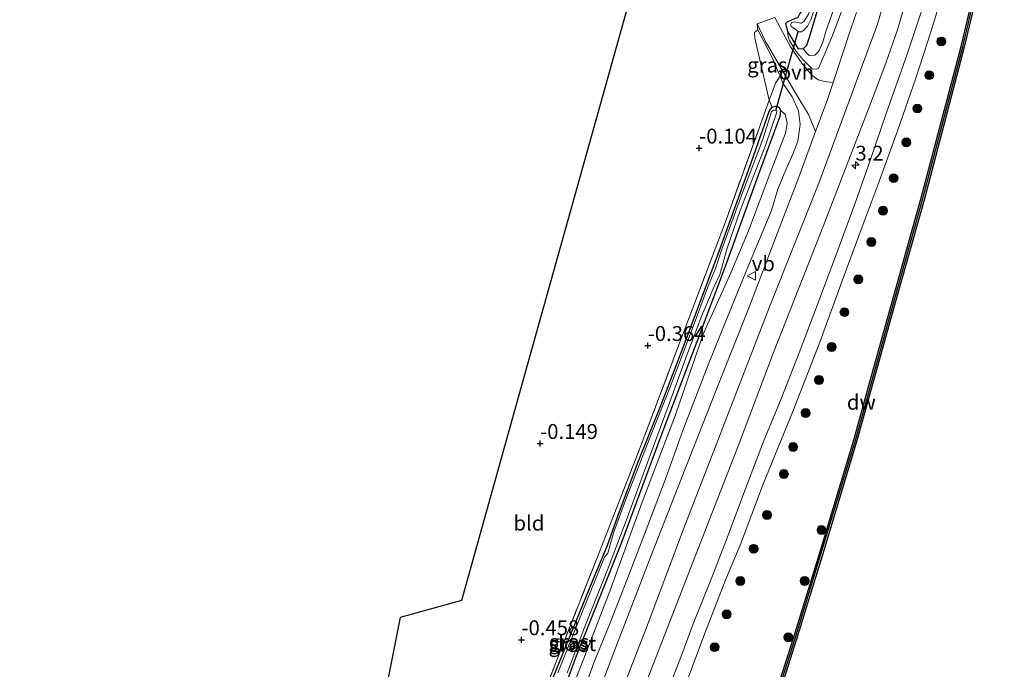
# Model space of a CAD drawing. Units: metres. Extents: x 202942 to 210007, y 518748 to 524237.
# Drawn here: x 203157 to 203323, y 519213 to 519322 of the extents above; entities that cross this region are included whole.
import ezdxf
from ezdxf.enums import TextEntityAlignment as Align

# ---------------------------------------------------------------- set-up
doc = ezdxf.new("R2010")
doc.units = ezdxf.units.M
doc.linetypes.add('IE-TERREINAFSCHEIDING', pattern=[10, 8, -2])
doc.layers.get('0').update_dxf_attribs({"lineweight": 25})
for name, color, linetype, lineweight in [('B-ME-AM-KILOMETR-S-B1', 7, 'Continuous', 18), ('B-ME-GC-DAMWAND-GV-B6', 10, 'Continuous', 25), ('B-ME-GC-DAMWAND-L-B1', 10, 'Continuous', 25), ('B-ME-GR-BOOM-S-B1', 93, 'Continuous', 18), ('B-ME-GW-HOOGTEPUNT-S-B1', 10, 'Continuous', 25), ('B-ME-GW-INSTEEKWATERGANG-L-B1', 10, 'Continuous', 25), ('B-ME-GW-KRUINLIJN-L-B1', 93, 'Continuous', 18), ('B-ME-GW-TEENLIJN-L-B1', 93, 'Continuous', 18), ('B-ME-IE-GRASLAND-GV-B6', 93, 'Continuous', 18), ('B-ME-IE-GRONDWERKLIJN-GROND_INGERICHT-GV-B6', 253, 'Continuous', 18), ('B-ME-IE-TERREINAFSCHEIDING-RASTERHEKWERK-L-B1', 8, 'IE-TERREINAFSCHEIDING', 18), ('B-ME-KG-KADASTRAAL-OPNAMEDTMGRENS-L-B1', 10, 'Continuous', 25), ('B-ME-KW-DUIKER-L-B1', 10, 'Continuous', 25), ('B-ME-OB-WATERLIJN-L-B1', 133, 'OB-WATERLIJN', 18), ('B-ME-OG-WATER-GV-B6', 153, 'Continuous', 18), ('B-ME-VH-VERH_SOORT-BITUMEN-GV-B6', 8, 'IE-TERREINAFSCHEIDING-NATUURLIJK-HOUTWAL', 18), ('B-ME-VH-VERH_SOORT-ONVERHARD-GV-B6', 8, 'Continuous', 18), ('B-ME-VW-MEUBILAIR_WEGMEUBILAIR-VERKEERSBORD-S-B1', 8, 'Continuous', 18)]:
    doc.layers.add(name, color=color, linetype=linetype, lineweight=lineweight)
doc.styles.add('NLCS-ISO', font='NLCS-ISO.TTF')
doc.linetypes.add('IE-TERREINAFSCHEIDING-NATUURLIJK-HOUTWAL', pattern='A,7,-1.5,[67,NLCS.SHX,S=0.75,R=45,X=0,Y=0],-1.5,7,-1.5,[70,NLCS.SHX,S=0.75,R=0,X=0,Y=0],-1.5', length=20)
doc.linetypes.add('OB-WATERLIJN', pattern='A,10,[32,NLCS.SHX,S=2,R=0,X=0,Y=0],-12', length=22)

# ---------------------------------------------------------------- blocks, each defined once
blk = doc.blocks.new('verkeersbord')
for p, q in [((0, 0.75), (-0.75, -0.625)), ((0.75, -0.625), (0, 0.75)), ((-0.75, -0.625), (0.75, -0.625))]:
    blk.add_line(p, q)
blk = doc.blocks.new('boom')
blk.add_hatch(color=256).paths.add_polyline_path([(-0.75, 0, 1), (0.75, 0, 1)])
blk.add_circle((0, 0), 0.75)
blk = doc.blocks.new('hecto')
for p, q in [((0, 0.625), (-0.625, 0)), ((0, -0.625), (0, 0.625)), ((-0.625, 0), (0.625, 0)), ((0.625, 0), (0, -0.625))]:
    blk.add_line(p, q)
blk = doc.blocks.new('hoogtepunt')
for p, q in [((-0.5, 0), (0.5, 0)), ((0, 0.5), (0, -0.5))]:
    blk.add_line(p, q)

msp = doc.modelspace()

# ---------------------------------------------------------------- linework, layer by layer
at = {"layer": 'B-ME-GC-DAMWAND-GV-B6'}
for points in [[(203272.2118, 519170.5014, -0.323), (203271.6975, 519170.7, 0.745), (203271.9322, 519171.308, 0.745), (203272.3172, 519172.435, 0.745), (203272.8128, 519173.7866, 0.745), (203276.1185, 519184.0692, 0.745), (203281.7971, 519201.0741, 0.745), (203287.1904, 519218.0247, 0.745), (203291.5478, 519232.1695, 0.745), (203297.3898, 519251.4904, 0.745), (203300.0416, 519261.0426, 0.95), (203303.6567, 519274.0648, 0.745), (203308.6644, 519291.8955, 0.745), (203315.3455, 519317.3213, 0.745), (203319.7462, 519335.9739, 0.745)], [(203320.2802, 519335.8361, -0.323), (203315.8806, 519317.1879, -0.323), (203309.1965, 519291.7509, -0.323), (203304.1878, 519273.9165, -0.323), (203297.9194, 519251.3369, -0.323), (203292.0752, 519232.0085, -0.323), (203287.7166, 519217.8599, -0.323), (203282.3213, 519200.9032, -0.323), (203276.6424, 519183.8975, -0.323), (203273.3343, 519173.6072, -0.323), (203272.8369, 519172.2509, -0.323), (203272.4505, 519171.1196, -0.323), (203272.2118, 519170.5014, -0.323)]]:
    msp.add_polyline3d(points, dxfattribs=at)
at = {"layer": 'B-ME-GC-DAMWAND-L-B1'}
msp.add_polyline3d([(203271.9593, 519170.5989, 0.745), (203272.1961, 519171.2121, 0.745), (203272.5818, 519172.3413, 0.745), (203273.0783, 519173.6953, 0.745), (203276.3852, 519183.9817, 0.745), (203282.064, 519200.9871, 0.745), (203287.4583, 519217.9408, 0.745), (203291.8163, 519232.0875, 0.745), (203297.6594, 519251.4122, 0.745), (203303.9271, 519273.9893, 0.745), (203308.9353, 519291.8219, 0.745), (203315.6179, 519317.2534, 0.745), (203320.018, 519335.9037, 0.745), (203321.8199, 519342.3334, 0.738), (203322.5953, 519345.3848, 1.0384)], dxfattribs=at)
at = {"layer": 'B-ME-GW-INSTEEKWATERGANG-L-B1'}
for points in [[(203298.205, 519355.77, -0.146), (203297.702, 519353.214, -0.132), (203295.566, 519342.089, -0.176), (203293.853, 519334.299, -0.007), (203291.967, 519325.952, 0.175), (203289.845, 519318.83, 0.12), (203289.395, 519317.464, 0.284), (203288.817, 519316.891, 0.266), (203288.446, 519316.833, 0.3), (203288.037, 519316.938, 0.381), (203286.261, 519319.825, 0.325), (203286.033, 519320.672, 0.229), (203285.93, 519321.163, 0.037), (203286.189, 519321.444, -0.042), (203287.057, 519321.863, -0.09), (203288.003, 519322.241, -0.122), (203288.275, 519322.766, -0.065), (203289.342, 519324.023, -0.081), (203290.603, 519327.732, -0.113), (203292.547, 519334.596, -0.257), (203294.167, 519342.724, -0.321), (203296.826, 519356.341, -0.4)], [(203246.862, 519211.427, -0.502), (203250.329, 519219.924, -0.486), (203253.44, 519227.557, -0.534), (203255.899, 519233.476, -0.486), (203257.747, 519238.679, -0.47), (203261.017, 519247.34, -0.342), (203265.03, 519257.368, -0.47), (203269.015, 519267.684, -0.412), (203274.885, 519283.41, -0.369), (203280.14, 519297.935, -0.263), (203283.165, 519306.563, -0.007), (203283.627, 519307.139, -0.092), (203284.185, 519307.291, -0.113), (203284.591, 519307.228, -0.113), (203284.757, 519307.134, -0.113), (203284.794, 519307.004, -0.135), (203285.007, 519306.608, -0.135), (203284.925, 519305.581, -0.071), (203281.294, 519295.705, -0.007), (203275.911, 519280.808, 0.142), (203270.699, 519267.04, -0.071)], [(203270.699, 519267.04, -0.071), (203264.937, 519251.896, -0.199), (203258.349, 519234.07, -0.199), (203250.593, 519214.731, -0.311), (203244.216, 519197.269, -0.215)]]:
    msp.add_polyline3d(points, dxfattribs=at)
at = {"layer": 'B-ME-GW-KRUINLIJN-L-B1'}
for points in [[(203302.917, 519353.764, 1.656), (203302.882, 519353.61, 1.656), (203300.677, 519343.977, 1.693), (203298.544, 519335.463, 1.699), (203296.348, 519326.093, 1.527), (203293.773, 519319.144, 1.492), (203292.163, 519315.468, 1.398), (203291.695, 519314.288, 1.38), (203291.396, 519313.628, 1.301), (203290.996, 519313.478, 1.167), (203290.355, 519313.583, 0.948), (203289.6, 519314.257, 0.738), (203288.788, 519315.128, 0.672), (203287.637, 519316.49, 0.541), (203286.532, 519318.336, 0.447), (203286.257, 519319.189, 0.35), (203286.261, 519319.825, 0.325)], [(203177.897, 519001.798, 1.673), (203186.989, 519025.359, 1.715), (203201.222, 519062.017, 1.85), (203212.615, 519091.087, 1.634), (203222.062, 519115.801, 1.735), (203231.052, 519138.629, 1.76), (203239.489, 519160.615, 1.805), (203246.244, 519177.95, 1.85), (203254.614, 519199.515, 1.85), (203262.805, 519220.532, 1.946), (203269.081, 519237.212, 2.016), (203273.447, 519248.463, 1.951), (203283.191, 519273.595, 1.86), (203291.437, 519294.39, 1.88), (203301.298, 519321.064, 2.041), (203304.735, 519332.797, 1.991), (203306.506, 519340.193, 2.045), (203308.95, 519351.203, 2.045)], [(203251.018, 519206.365, 1.544), (203253.71, 519213.893, 1.568), (203256.45, 519220.613, 1.587), (203259.23, 519227.751, 1.621), (203262.735, 519236.903, 1.639), (203265.818, 519245.045, 1.695), (203268.652, 519252.89, 1.649), (203272.899, 519263.9, 1.673), (203275.935, 519271.48, 1.608), (203279.281, 519279.621, 1.633), (203283.495, 519289.77, 1.676), (203284.593, 519293.339, 1.63), (203285.917, 519296.631, 1.615), (203287.07, 519299.211, 1.602), (203287.906, 519301.408, 1.556), (203288.309, 519304.206, 1.46), (203288.065, 519306.535, 1.293), (203286.997, 519308.852, 1.074), (203285.394, 519311.145, 0.867), (203284.944, 519312.33, 0.703), (203284.824, 519312.646, 0.682), (203283.788, 519315.133, 0.484), (203281.223, 519320.104, 0.058)]]:
    msp.add_polyline3d(points, dxfattribs=at)
at = {"layer": 'B-ME-GW-TEENLIJN-L-B1'}
for points in [[(203288.817, 519316.891, 0.266), (203289.398, 519316.218, 0.341), (203289.813, 519315.792, 0.46), (203290.285, 519315.723, 0.613), (203290.759, 519315.865, 0.691), (203291.441, 519316.522, 0.753), (203292.133, 519318.021, 0.828), (203292.625, 519319.808, 0.881), (203294.214, 519324.219, 0.85), (203295.027, 519328.176, 0.725), (203296.819, 519335.458, 0.581), (203298.954, 519343.643, 0.581), (203300.687, 519354.713, 0.427)], [(203281.223, 519320.104, 0.058), (203280.682, 519319.652, -0.182), (203280.688, 519318.707, -0.182), (203283.113, 519308.277, 0.227), (203283.627, 519307.139, -0.092)], [(203248.787, 519206.467, 0.16), (203251.991, 519214.617, 0.326), (203256.341, 519225.884, 0.423), (203261.822, 519240.836, 0.242), (203267.406, 519255.49, 0.232), (203272.045, 519269.044, 0.36), (203276.655, 519279.307, 0.445), (203279.647, 519286.349, 0.563), (203282.814, 519294.886, 0.307), (203285.855, 519302.765, 0.323), (203286.074, 519303.949, 0.329), (203286.116, 519304.538, 0.292), (203285.938, 519305.399, 0.251), (203285.799, 519305.912, 0.223), (203285.007, 519306.608, -0.135)]]:
    msp.add_polyline3d(points, dxfattribs=at)
at = {"layer": 'B-ME-IE-GRASLAND-GV-B6'}
for points in [[(203298.205, 519355.77, -0.146), (203300.687, 519354.713, 0.427), (203298.954, 519343.643, 0.581), (203296.819, 519335.458, 0.581), (203295.027, 519328.176, 0.725), (203294.214, 519324.219, 0.85), (203292.625, 519319.808, 0.881), (203292.133, 519318.021, 0.828), (203291.441, 519316.522, 0.753), (203290.759, 519315.865, 0.691), (203290.285, 519315.723, 0.613), (203289.813, 519315.792, 0.46), (203289.398, 519316.218, 0.341), (203288.817, 519316.891, 0.266), (203289.395, 519317.464, 0.284), (203289.845, 519318.83, 0.12), (203291.967, 519325.952, 0.175), (203293.853, 519334.299, -0.007), (203295.566, 519342.089, -0.176), (203297.702, 519353.214, -0.132), (203298.205, 519355.77, -0.146)], [(203319.7462, 519335.9739, 0.745), (203315.3455, 519317.3213, 0.745), (203308.6644, 519291.8955, 0.745), (203303.6567, 519274.0648, 0.745), (203300.0416, 519261.0426, 0.95), (203297.3898, 519251.4904, 0.745), (203291.5478, 519232.1695, 0.745), (203287.1904, 519218.0247, 0.745), (203281.7971, 519201.0741, 0.745), (203276.1185, 519184.0692, 0.745), (203272.8128, 519173.7866, 0.745), (203272.3172, 519172.435, 0.745), (203271.9322, 519171.308, 0.745), (203271.6975, 519170.7, 0.745)], [(203309.8882, 519326.8171, 1.787), (203306.309, 519316.001, 1.808), (203302.812, 519306.211, 1.681), (203300.146, 519298.325, 1.671), (203297.539, 519291.03, 1.545), (203294.498, 519282.693, 1.452), (203291.211, 519274.038, 1.474), (203288.181, 519265.883, 1.508), (203285.109, 519258.203, 1.578), (203282.18, 519251.009, 1.638), (203279.205, 519243.239, 1.613), (203276.25, 519235.314, 1.558), (203273.355, 519227.918, 1.545), (203270.367, 519220.446, 1.471), (203268.464, 519215.269, 1.483), (203265.43, 519207.496, 1.477)], [(203181.01, 519000.475, 1.741), (203184.894, 519010.434, 1.516), (203192.056, 519029.224, 1.555), (203200.351, 519050.571, 1.597), (203207.922, 519069.928, 1.552), (203217.496, 519094.431, 1.447), (203225.974, 519116.247, 1.513), (203234.098, 519136.979, 1.474), (203243.062, 519160.058, 1.465), (203251.419, 519182.027, 1.588), (203259.772, 519203.625, 1.627), (203269.447, 519228.574, 1.684), (203277.973, 519250.417, 1.729), (203283.841, 519265.952, 1.741), (203292.237, 519287.294, 1.768), (203300.164, 519307.84, 1.909), (203302.724, 519314.504, 1.915), (203304.651, 519320.115, 1.906), (203306.182, 519325.368, 1.912)], [(203267.733, 519206.497, 1.421), (203272.167, 519218.384, 1.424), (203275.831, 519227.894, 1.486), (203278.237, 519233.607, 1.52), (203282.161, 519244.025, 1.477), (203287.067, 519256.053, 1.477), (203291.605, 519267.662, 1.254), (203295.366, 519277.956, 1.26), (203298.718, 519287.069, 1.464), (203301.426, 519294.179, 1.377), (203304.668, 519303.135, 1.517), (203307.726, 519312.01, 1.56), (203310.283, 519319.762, 1.656), (203312.357, 519326.5, 1.715)], [(203287.057, 519321.863, -0.09), (203286.189, 519321.444, -0.042), (203285.93, 519321.163, 0.037), (203286.033, 519320.672, 0.229), (203286.261, 519319.825, 0.325), (203286.257, 519319.189, 0.35), (203286.532, 519318.336, 0.447), (203287.637, 519316.49, 0.541), (203288.788, 519315.128, 0.672), (203289.6, 519314.257, 0.738), (203290.355, 519313.583, 0.948), (203290.996, 519313.478, 1.167), (203291.396, 519313.628, 1.301), (203291.695, 519314.288, 1.38), (203292.163, 519315.468, 1.398), (203293.773, 519319.144, 1.492), (203296.348, 519326.093, 1.527)], [(203291.967, 519325.952, 0.175), (203289.845, 519318.83, 0.12), (203289.395, 519317.464, 0.284), (203288.817, 519316.891, 0.266), (203288.446, 519316.833, 0.3), (203288.037, 519316.938, 0.381), (203286.261, 519319.825, 0.325), (203286.033, 519320.672, 0.229), (203285.93, 519321.163, 0.037), (203286.189, 519321.444, -0.042), (203287.057, 519321.863, -0.09)], [(203296.348, 519326.093, 1.527), (203293.773, 519319.144, 1.492), (203292.163, 519315.468, 1.398), (203291.695, 519314.288, 1.38), (203291.396, 519313.628, 1.301), (203290.996, 519313.478, 1.167), (203290.355, 519313.583, 0.948), (203289.6, 519314.257, 0.738), (203288.788, 519315.128, 0.672), (203287.637, 519316.49, 0.541), (203286.532, 519318.336, 0.447), (203286.257, 519319.189, 0.35), (203286.261, 519319.825, 0.325), (203288.037, 519316.938, 0.381), (203288.446, 519316.833, 0.3), (203288.817, 519316.891, 0.266), (203289.398, 519316.218, 0.341), (203289.813, 519315.792, 0.46), (203290.285, 519315.723, 0.613), (203290.759, 519315.865, 0.691), (203291.441, 519316.522, 0.753), (203292.133, 519318.021, 0.828), (203292.625, 519319.808, 0.881), (203294.214, 519324.219, 0.85)], [(203289.712, 519322.73, -0.539), (203288.974, 519321.54, -0.539), (203288.559, 519321.238, -0.539), (203288.455, 519321.232, -0.539), (203287.29, 519321.469, -0.539), (203286.947, 519321.342, -0.539), (203286.713, 519320.937, -0.539), (203286.823, 519320.658, -0.539), (203287.269, 519320.401, -0.539), (203288.009, 519319.813, -0.539), (203288.118, 519319.766, -0.539), (203288.557, 519319.74, -0.539), (203288.909, 519319.991, -0.539), (203289.583, 519320.747, -0.539), (203290.132, 519321.784, -0.539), (203291.499, 519326.058, -0.539)], [(203297.76, 519322.998, 1.795), (203296.774, 519320.114, 1.815), (203293.854, 519311.284, 1.762), (203292.444, 519311.418, 1.513), (203291.358, 519311.703, 1.346), (203290.244, 519312.533, 1.081), (203288.581, 519314.515, 0.812), (203286.683, 519317.275, 0.442), (203284.088, 519322.18, 0.024)], [(203251.018, 519206.365, 1.544), (203253.71, 519213.893, 1.568), (203256.45, 519220.613, 1.587), (203259.23, 519227.751, 1.621), (203262.735, 519236.903, 1.639), (203265.818, 519245.045, 1.695), (203268.652, 519252.89, 1.649), (203272.899, 519263.9, 1.673), (203275.935, 519271.48, 1.608), (203279.281, 519279.621, 1.633), (203283.495, 519289.77, 1.676), (203284.593, 519293.339, 1.63), (203285.917, 519296.631, 1.615), (203287.07, 519299.211, 1.602), (203287.906, 519301.408, 1.556), (203288.309, 519304.206, 1.46), (203288.065, 519306.535, 1.293), (203286.997, 519308.852, 1.074), (203285.394, 519311.145, 0.867), (203284.944, 519312.33, 0.703), (203284.824, 519312.646, 0.682), (203283.788, 519315.133, 0.484), (203281.223, 519320.104, 0.058), (203281.127, 519321.119, -0.186), (203282.445, 519318.278, 0.119), (203287.281, 519309.959, 1.005), (203289.704, 519305.873, 1.469), (203290.921, 519303.023, 1.752)], [(203283.788, 519315.133, 0.484), (203284.824, 519312.646, 0.682), (203284.944, 519312.33, 0.703), (203284.162, 519311.174, 0.27), (203283.113, 519308.277, 0.227), (203280.688, 519318.707, -0.182), (203280.682, 519319.652, -0.182), (203281.223, 519320.104, 0.058), (203283.788, 519315.133, 0.484)], [(203248.787, 519206.467, 0.16), (203251.991, 519214.617, 0.326), (203256.341, 519225.884, 0.423), (203261.822, 519240.836, 0.242), (203267.406, 519255.49, 0.232), (203272.045, 519269.044, 0.36), (203276.655, 519279.307, 0.445), (203279.647, 519286.349, 0.563), (203282.814, 519294.886, 0.307), (203285.855, 519302.765, 0.323), (203286.074, 519303.949, 0.329), (203286.116, 519304.538, 0.292), (203285.938, 519305.399, 0.251), (203285.799, 519305.912, 0.223), (203285.007, 519306.608, -0.135), (203284.794, 519307.004, -0.135), (203284.757, 519307.134, -0.113), (203284.591, 519307.228, -0.113), (203284.185, 519307.291, -0.113), (203283.627, 519307.139, -0.092), (203283.113, 519308.277, 0.227), (203284.162, 519311.174, 0.27), (203284.944, 519312.33, 0.703), (203285.394, 519311.145, 0.867), (203286.997, 519308.852, 1.074), (203288.065, 519306.535, 1.293), (203288.309, 519304.206, 1.46), (203287.906, 519301.408, 1.556), (203287.07, 519299.211, 1.602), (203285.917, 519296.631, 1.615), (203284.593, 519293.339, 1.63), (203283.495, 519289.77, 1.676), (203279.281, 519279.621, 1.633), (203275.935, 519271.48, 1.608), (203272.899, 519263.9, 1.673), (203268.652, 519252.89, 1.649), (203265.818, 519245.045, 1.695), (203262.735, 519236.903, 1.639), (203259.23, 519227.751, 1.621), (203256.45, 519220.613, 1.587), (203253.71, 519213.893, 1.568), (203251.018, 519206.365, 1.544)], [(203245.306, 519208.789, -0.504), (203254.498, 519232.235, -0.465), (203261.454, 519249.991, -0.445), (203267.791, 519266.769, -0.348), (203275.931, 519288.313, -0.071), (203281.658, 519304.201, -0.028), (203283.113, 519308.277, 0.227), (203283.627, 519307.139, -0.092)], [(203246.862, 519211.427, -0.502), (203250.329, 519219.924, -0.486), (203253.44, 519227.557, -0.534), (203255.899, 519233.476, -0.486), (203257.747, 519238.679, -0.47), (203261.017, 519247.34, -0.342), (203265.03, 519257.368, -0.47), (203269.015, 519267.684, -0.412), (203274.885, 519283.41, -0.369), (203280.14, 519297.935, -0.263), (203283.165, 519306.563, -0.007), (203283.627, 519307.139, -0.092), (203284.185, 519307.291, -0.113), (203284.591, 519307.228, -0.113), (203284.757, 519307.134, -0.113), (203284.794, 519307.004, -0.135), (203285.007, 519306.608, -0.135)], [(203283.627, 519307.139, -0.092), (203283.165, 519306.563, -0.007), (203280.14, 519297.935, -0.263), (203274.885, 519283.41, -0.369), (203269.015, 519267.684, -0.412), (203265.03, 519257.368, -0.47), (203261.017, 519247.34, -0.342), (203257.747, 519238.679, -0.47), (203255.899, 519233.476, -0.486), (203253.44, 519227.557, -0.534), (203250.329, 519219.924, -0.486), (203246.862, 519211.427, -0.502)], [(203285.007, 519306.608, -0.135), (203284.925, 519305.581, -0.071), (203281.294, 519295.705, -0.007), (203275.911, 519280.808, 0.142), (203270.699, 519267.04, -0.071), (203264.937, 519251.896, -0.199), (203258.349, 519234.07, -0.199), (203250.593, 519214.731, -0.311), (203244.216, 519197.269, -0.215)], [(203244.216, 519197.269, -0.215), (203250.593, 519214.731, -0.311), (203258.349, 519234.07, -0.199), (203264.937, 519251.896, -0.199), (203270.699, 519267.04, -0.071), (203275.911, 519280.808, 0.142), (203281.294, 519295.705, -0.007), (203284.925, 519305.581, -0.071), (203285.007, 519306.608, -0.135), (203285.799, 519305.912, 0.223), (203285.938, 519305.399, 0.251), (203286.116, 519304.538, 0.292), (203286.074, 519303.949, 0.329), (203285.855, 519302.765, 0.323), (203282.814, 519294.886, 0.307), (203279.647, 519286.349, 0.563), (203276.655, 519279.307, 0.445), (203272.045, 519269.044, 0.36), (203267.406, 519255.49, 0.232), (203261.822, 519240.836, 0.242), (203256.341, 519225.884, 0.423), (203251.991, 519214.617, 0.326), (203248.787, 519206.467, 0.16)], [(203249.189, 519212.219, -0.806), (203252.404, 519220.545, -0.806), (203255.972, 519229.47, -0.806), (203259.346, 519238.312, -0.806), (203263.27, 519249.025, -0.806), (203266.397, 519257.524, -0.806), (203269.323, 519265.508, -0.806), (203271.807, 519272.142, -0.806), (203273.862, 519277.031, -0.806), (203274.835, 519279.045, -0.806), (203276.068, 519283.438, -0.806), (203278.232, 519289.772, -0.806), (203282.576, 519300.873, -0.806), (203284.333, 519306.113, -0.806), (203284.4, 519306.52, -0.806), (203284.217, 519306.574, -0.806), (203283.833, 519306.638, -0.806), (203283.515, 519306.357, -0.806), (203282.011, 519301.605, -0.806)], [(203290.921, 519303.023, 1.752), (203288.095, 519295.366, 1.764), (203284.534, 519286.057, 1.718), (203279.643, 519273.306, 1.758), (203274.722, 519260.936, 1.808), (203268.391, 519244.887, 1.854), (203263.323, 519231.908, 1.82), (203257.656, 519217.26, 1.829), (203252.592, 519203.963, 1.727), (203247.688, 519191.349, 1.798), (203242.413, 519177.906, 1.78), (203239.723, 519170.2, 1.724), (203236.059, 519160.981, 1.699), (203231.828, 519150.015, 1.708), (203228.396, 519141.644, 1.662), (203223.598, 519129.049, 1.56), (203219.868, 519119.34, 1.603), (203215.709, 519108.851, 1.681), (203210.469, 519094.541, 1.662), (203204.643, 519079.514, 1.647), (203201.043, 519069.717, 1.758), (203195.105, 519054.846, 1.643), (203189.777, 519041.764, 1.674)], [(203282.011, 519301.605, -0.806), (203278.529, 519292.467, -0.806), (203275.104, 519283.119, -0.806), (203274.104, 519280.051, -0.806), (203272.753, 519276.797, -0.806), (203270.353, 519270.308, -0.806), (203266.549, 519260.304, -0.806), (203263.185, 519251.9, -0.806), (203259.175, 519241.626, -0.806), (203256.998, 519235.689, -0.806), (203256.032, 519232.26, -0.806), (203255.501, 519231.596, -0.806), (203251.719, 519222.357, -0.806), (203247.66, 519212.182, -0.806)]]:
    msp.add_polyline3d(points, dxfattribs=at)
at = {"layer": 'B-ME-IE-GRONDWERKLIJN-GROND_INGERICHT-GV-B6'}
for points in [[(203217.648, 519203.756, -0.179), (203221.163, 519221.485, -0.243), (203231.452, 519224.357, -0.271), (203241.765, 519261.195, -0.248), (203254.789, 519307.718, -0.248), (203267.684, 519353.78, -0.23)], [(203284.088, 519322.18, 0.024), (203281.127, 519321.119, -0.186), (203281.223, 519320.104, 0.058), (203280.682, 519319.652, -0.182), (203280.688, 519318.707, -0.182), (203283.113, 519308.277, 0.227), (203281.658, 519304.201, -0.028), (203275.931, 519288.313, -0.071), (203267.791, 519266.769, -0.348), (203261.454, 519249.991, -0.445), (203254.498, 519232.235, -0.465), (203245.306, 519208.789, -0.504)]]:
    msp.add_polyline3d(points, dxfattribs=at)
at = {"layer": 'B-ME-IE-TERREINAFSCHEIDING-RASTERHEKWERK-L-B1'}
msp.add_polyline3d([(203284.944, 519312.33, 0.703), (203284.162, 519311.174, 0.27), (203283.113, 519308.277, 0.227), (203281.658, 519304.201, -0.028), (203275.931, 519288.313, -0.071), (203267.791, 519266.769, -0.348), (203261.454, 519249.991, -0.445), (203254.498, 519232.235, -0.465), (203245.306, 519208.789, -0.504)], dxfattribs=at)
at = {"layer": 'B-ME-KG-KADASTRAAL-OPNAMEDTMGRENS-L-B1'}
msp.add_polyline3d([(203267.684, 519353.78, -0.23), (203254.789, 519307.718, -0.248), (203241.765, 519261.195, -0.248), (203231.452, 519224.357, -0.271), (203221.163, 519221.485, -0.243), (203217.648, 519203.756, -0.179), (203211.808, 519174.295, -0.197), (203203.831, 519170.129, -0.294), (203202.005, 519158.452, -0.294), (203197.126, 519127.257, 0.469), (203190.419, 519124.735, 0.432), (203189.103, 519124.24, 0.086), (203188.847, 519123.332, -0.208), (203185.079, 519109.98, -0.289), (203176.498, 519082.205, -0.288), (203176.24, 519081.481, -0.634), (203174.861, 519077.601, -0.634), (203174.26, 519075.912, -0.036), (203168.63, 519060.072, -0.115), (203157.292, 519028.173, -0.308)], dxfattribs=at)
at = {"layer": 'B-ME-KW-DUIKER-L-B1'}
msp.add_line((203284.217, 519306.574, -0.806), (203288.009, 519319.813, -0.539), dxfattribs=at)
at = {"layer": 'B-ME-OB-WATERLIJN-L-B1'}
msp.add_polyline3d([(203282.3213, 519200.9032, -0.323), (203287.7166, 519217.8599, -0.323), (203292.0752, 519232.0085, -0.323), (203297.9194, 519251.3369, -0.323), (203304.1878, 519273.9165, -0.323), (203309.1965, 519291.7509, -0.323), (203315.8806, 519317.1879, -0.323), (203320.2802, 519335.8361, -0.323)], dxfattribs=at)
at = {"layer": 'B-ME-OG-WATER-GV-B6'}
for points in [[(203297.812, 519355.938, -0.539), (203295.483, 519343.691, -0.539), (203293.381, 519334.368, -0.539), (203291.499, 519326.058, -0.539), (203290.132, 519321.784, -0.539), (203289.583, 519320.747, -0.539), (203288.909, 519319.991, -0.539), (203288.557, 519319.74, -0.539), (203288.118, 519319.766, -0.539), (203288.009, 519319.813, -0.539), (203287.269, 519320.401, -0.539), (203286.823, 519320.658, -0.539), (203286.713, 519320.937, -0.539), (203286.947, 519321.342, -0.539), (203287.29, 519321.469, -0.539), (203288.455, 519321.232, -0.539), (203288.559, 519321.238, -0.539), (203288.974, 519321.54, -0.539), (203289.712, 519322.73, -0.539), (203290.937, 519326.75, -0.539), (203295.04, 519344.409, -0.539), (203297.169, 519356.094, -0.539), (203297.189, 519356.203, -0.539), (203297.812, 519355.938, -0.539)], [(203282.3213, 519200.9032, -0.323), (203287.7166, 519217.8599, -0.323), (203292.0752, 519232.0085, -0.323), (203297.9194, 519251.3369, -0.323), (203304.1878, 519273.9165, -0.323), (203309.1965, 519291.7509, -0.323), (203315.8806, 519317.1879, -0.323), (203320.2802, 519335.8361, -0.323)], [(203247.66, 519212.182, -0.806), (203251.719, 519222.357, -0.806), (203255.501, 519231.596, -0.806), (203256.032, 519232.26, -0.806), (203256.998, 519235.689, -0.806), (203259.175, 519241.626, -0.806), (203263.185, 519251.9, -0.806), (203266.549, 519260.304, -0.806), (203270.353, 519270.308, -0.806), (203272.753, 519276.797, -0.806), (203274.104, 519280.051, -0.806), (203275.104, 519283.119, -0.806), (203278.529, 519292.467, -0.806), (203282.011, 519301.605, -0.806), (203283.515, 519306.357, -0.806), (203283.833, 519306.638, -0.806), (203284.217, 519306.574, -0.806), (203284.4, 519306.52, -0.806), (203284.333, 519306.113, -0.806), (203282.576, 519300.873, -0.806)], [(203282.576, 519300.873, -0.806), (203278.232, 519289.772, -0.806), (203276.068, 519283.438, -0.806), (203274.835, 519279.045, -0.806), (203273.862, 519277.031, -0.806), (203271.807, 519272.142, -0.806), (203269.323, 519265.508, -0.806), (203266.397, 519257.524, -0.806), (203263.27, 519249.025, -0.806), (203259.346, 519238.312, -0.806), (203255.972, 519229.47, -0.806), (203252.404, 519220.545, -0.806), (203249.189, 519212.219, -0.806)]]:
    msp.add_polyline3d(points, dxfattribs=at)
at = {"layer": 'B-ME-VH-VERH_SOORT-BITUMEN-GV-B6'}
for points in [[(203265.43, 519207.496, 1.477), (203268.464, 519215.269, 1.483), (203270.367, 519220.446, 1.471), (203273.355, 519227.918, 1.545), (203276.25, 519235.314, 1.558), (203279.205, 519243.239, 1.613), (203282.18, 519251.009, 1.638), (203285.109, 519258.203, 1.578), (203288.181, 519265.883, 1.508), (203291.211, 519274.038, 1.474), (203294.498, 519282.693, 1.452), (203297.539, 519291.03, 1.545), (203300.146, 519298.325, 1.671), (203302.812, 519306.211, 1.681), (203306.309, 519316.001, 1.808), (203309.8882, 519326.8171, 1.787)], [(203306.182, 519325.368, 1.912), (203304.651, 519320.115, 1.906), (203302.724, 519314.504, 1.915), (203300.164, 519307.84, 1.909), (203292.237, 519287.294, 1.768), (203283.841, 519265.952, 1.741), (203277.973, 519250.417, 1.729), (203269.447, 519228.574, 1.684), (203259.772, 519203.625, 1.627), (203251.419, 519182.027, 1.588), (203243.062, 519160.058, 1.465), (203234.098, 519136.979, 1.474), (203225.974, 519116.247, 1.513), (203217.496, 519094.431, 1.447), (203207.922, 519069.928, 1.552), (203200.351, 519050.571, 1.597), (203192.056, 519029.224, 1.555)], [(203312.357, 519326.5, 1.715), (203310.283, 519319.762, 1.656), (203307.726, 519312.01, 1.56), (203304.668, 519303.135, 1.517), (203301.426, 519294.179, 1.377), (203298.718, 519287.069, 1.464), (203295.366, 519277.956, 1.26), (203291.605, 519267.662, 1.254), (203287.067, 519256.053, 1.477), (203282.161, 519244.025, 1.477), (203278.237, 519233.607, 1.52), (203275.831, 519227.894, 1.486), (203272.167, 519218.384, 1.424), (203267.733, 519206.497, 1.421)], [(203252.592, 519203.963, 1.727), (203257.656, 519217.26, 1.829), (203263.323, 519231.908, 1.82), (203268.391, 519244.887, 1.854), (203274.722, 519260.936, 1.808), (203279.643, 519273.306, 1.758), (203284.534, 519286.057, 1.718), (203288.095, 519295.366, 1.764), (203290.921, 519303.023, 1.752), (203292.856, 519308.268, 1.744), (203293.854, 519311.284, 1.762), (203296.774, 519320.114, 1.815), (203297.76, 519322.998, 1.795)]]:
    msp.add_polyline3d(points, dxfattribs=at)
at = {"layer": 'B-ME-VH-VERH_SOORT-ONVERHARD-GV-B6'}
msp.add_polyline3d([(203293.854, 519311.284, 1.762), (203292.856, 519308.268, 1.744), (203290.921, 519303.023, 1.752), (203289.704, 519305.873, 1.469), (203287.281, 519309.959, 1.005), (203282.445, 519318.278, 0.119), (203281.127, 519321.119, -0.186), (203284.088, 519322.18, 0.024), (203286.683, 519317.275, 0.442), (203288.581, 519314.515, 0.812), (203290.244, 519312.533, 1.081), (203291.358, 519311.703, 1.346), (203292.444, 519311.418, 1.513), (203293.854, 519311.284, 1.762)], dxfattribs=at)

# ---------------------------------------------------------------- block references
at = {"layer": 'B-ME-AM-KILOMETR-S-B1', "rotation": 90}
msp.add_blockref('hecto', (203297.5969, 519297.3736, 2.1228), dxfattribs=at)
at = {"layer": 'B-ME-GR-BOOM-S-B1', "rotation": 90}
for p in [(203312.0332, 519318.1464, 1.4206), (203309.995, 519312.4933, 1.4271), (203307.9879, 519306.9016, 1.4271), (203306.1496, 519301.2169, 1.4076), (203304.0024, 519295.2104, 1.3426), (203302.2419, 519289.7408, 1.2906), (203300.2669, 519284.4874, 1.1866), (203298.0878, 519278.2194, 1.0566), (203295.758, 519272.7213, 1.0761), (203293.6114, 519266.8841, 1.0891), (203291.4814, 519261.3236, 1.1346), (203289.2284, 519255.8098, 1.1931), (203287.144, 519250.1107, 1.2646), (203285.5871, 519245.5479, 1.2776), (203282.7442, 519238.6981, 1.2906), (203291.899, 519236.167, 0.745), (203280.5213, 519233.015, 1.2906), (203278.2687, 519227.5935, 1.3231), (203289.09, 519227.629, 0.745), (203275.9848, 519222.0336, 1.3036), (203286.339, 519218.166, 0.745), (203273.9626, 519216.5035, 1.3231)]:
    msp.add_blockref('boom', p, dxfattribs=at)
at = {"layer": 'B-ME-GW-HOOGTEPUNT-S-B1', "rotation": 90}
for p in [(203271.371, 519300.237, -0.104), (203271.371, 519300.237, -0.104), (203262.733, 519267.105, -0.364), (203262.733, 519267.105, -0.364), (203244.672, 519250.668, -0.149), (203244.672, 519250.668, -0.149), (203241.531, 519217.734, -0.458), (203241.531, 519217.734, -0.458)]:
    msp.add_blockref('hoogtepunt', p, dxfattribs=at)
at = {"layer": 'B-ME-VW-MEUBILAIR_WEGMEUBILAIR-VERKEERSBORD-S-B1', "rotation": 90}
msp.add_blockref('verkeersbord', (203280.19, 519278.824, 1.697), dxfattribs=at)

# ---------------------------------------------------------------- texts
at = {"layer": 'B-ME-AM-KILOMETR-S-B1', "ltscale": 0.2, "style": 'NLCS-ISO'}
msp.add_text('3.2', height=2.5, dxfattribs=at).set_placement((203297.5969, 519297.3736, 2.1228), align=Align.BOTTOM_LEFT)
at = {"layer": 'B-ME-GC-DAMWAND-GV-B6', "ltscale": 0.2, "style": 'NLCS-ISO'}
msp.add_text('dw', height=2.5, dxfattribs=at).set_placement((203298.5901, 519257.6134), align=Align.MIDDLE_CENTER)
at = {"layer": 'B-ME-GC-DAMWAND-L-B1', "ltscale": 0.2, "style": 'NLCS-ISO'}
msp.add_text('dw', height=2.5, dxfattribs=at).set_placement((203298.5983, 519257.6087), align=Align.MIDDLE_CENTER)
at = {"layer": 'B-ME-GW-HOOGTEPUNT-S-B1', "ltscale": 0.2, "style": 'NLCS-ISO'}
for s, p in [('-0.104', (203271.371, 519300.237, -0.104)), ('-0.104', (203271.371, 519300.237, -0.104)), ('-0.364', (203262.733, 519267.105, -0.364)), ('-0.364', (203262.733, 519267.105, -0.364)), ('-0.149', (203244.672, 519250.668, -0.149)), ('-0.149', (203244.672, 519250.668, -0.149)), ('-0.458', (203241.531, 519217.734, -0.458)), ('-0.458', (203241.531, 519217.734, -0.458))]:
    msp.add_text(s, height=2.5, dxfattribs=at).set_placement(p, align=Align.BOTTOM_LEFT)
at = {"layer": 'B-ME-IE-GRASLAND-GV-B6', "ltscale": 0.2, "style": 'NLCS-ISO'}
for p in [(203282.813, 519314.1905), (203249.506, 519217.4015), (203249.46, 519216.9455)]:
    msp.add_text('gras', height=2.5, dxfattribs=at).set_placement(p, align=Align.MIDDLE_CENTER)
at = {"layer": 'B-ME-IE-GRONDWERKLIJN-GROND_INGERICHT-GV-B6', "ltscale": 0.2, "style": 'NLCS-ISO'}
msp.add_text('bld', height=2.5, dxfattribs=at).set_placement((203242.7931, 519237.3227), align=Align.MIDDLE_CENTER)
at = {"layer": 'B-ME-OG-WATER-GV-B6', "ltscale": 0.2, "style": 'NLCS-ISO'}
msp.add_text('sloot', height=2.5, dxfattribs=at).set_placement((203250.09, 519217.103), align=Align.MIDDLE_CENTER)
at = {"layer": 'B-ME-VH-VERH_SOORT-ONVERHARD-GV-B6', "ltscale": 0.2, "style": 'NLCS-ISO'}
msp.add_text('ovh', height=2.5, dxfattribs=at).set_placement((203287.6897, 519313.003), align=Align.MIDDLE_CENTER)
at = {"layer": 'B-ME-VW-MEUBILAIR_WEGMEUBILAIR-VERKEERSBORD-S-B1', "ltscale": 0.2, "style": 'NLCS-ISO'}
msp.add_text('vb', height=2.5, dxfattribs=at).set_placement((203280.19, 519278.824, 1.697), align=Align.BOTTOM_LEFT)

doc.saveas('drawing.dxf')
